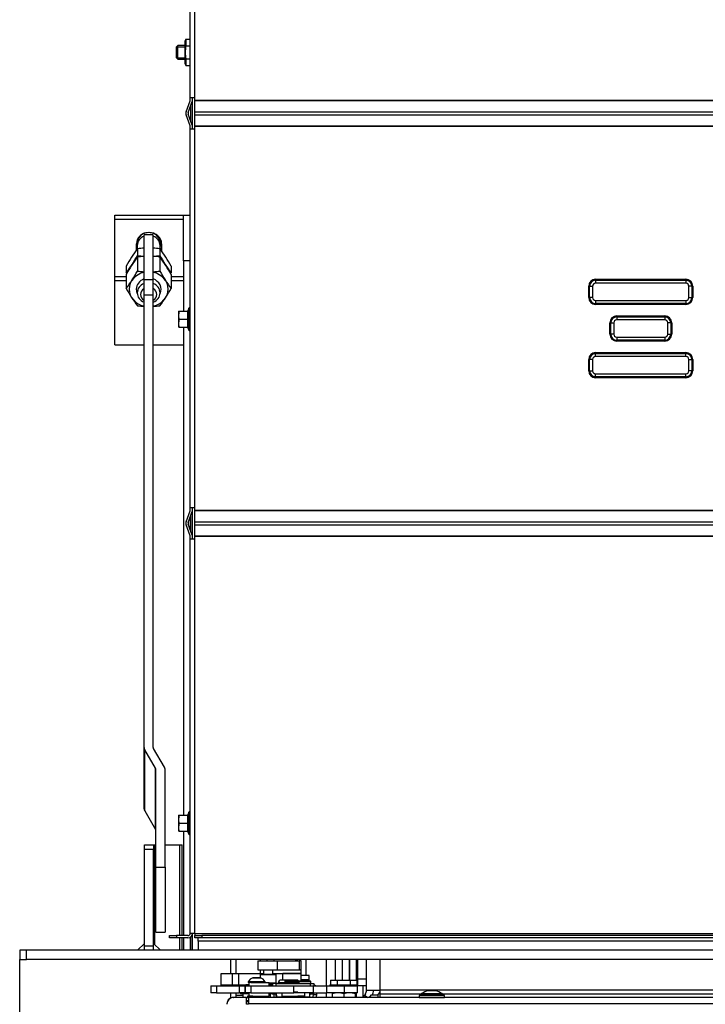
# Model space of a CAD drawing. Units: millimetres. Extents: x -419 to 856, y 0 to 594.
# Drawn here: x 450 to 480, y 509 to 552 of the extents above; entities that cross this region are included whole.
import ezdxf

# ---------------------------------------------------------------- set-up
doc = ezdxf.new("R2010")
doc.units = ezdxf.units.MM
for name, color, linetype in [('C__USERS_HALOUZK', 7, 'Continuous'), ('Default', 7, 'Continuous'), ('H09-119-0', 7, 'Continuous'), ('H24-086', 7, 'Continuous'), ('H28-072', 7, 'Continuous'), ('H28-075', 7, 'Continuous'), ('H28-084', 7, 'Continuous'), ('H28-085', 7, 'Continuous'), ('H28-087', 7, 'Continuous'), ('H28-103', 7, 'Continuous'), ('H28-107', 7, 'Continuous'), ('H28-108', 7, 'Continuous'), ('H28-112', 7, 'Continuous'), ('H28-118', 7, 'Continuous'), ('H28-146L', 7, 'Continuous'), ('H28-202', 7, 'Continuous'), ('H28-205', 7, 'Continuous'), ('H28-220', 7, 'Continuous'), ('H28-228', 7, 'Continuous'), ('H28-378', 7, 'Continuous'), ('H28-387', 7, 'Continuous'), ('H28-586', 7, 'Continuous'), ('H28-587L', 7, 'Continuous'), ('H28-722', 7, 'Continuous'), ('H28-745L', 7, 'Continuous'), ('H28-903', 7, 'Continuous'), ('H28-916', 7, 'Continuous'), ('H28-918', 7, 'Continuous'), ('H28-925', 7, 'Continuous'), ('H42-011', 7, 'Continuous'), ('H42-014', 7, 'Continuous'), ('H42-019', 7, 'Continuous'), ('KOUTOVÝ_3', 7, 'Continuous'), ('KOUTOVÝ_4', 7, 'Continuous'), ('NUT_DIN_6330B_M1', 7, 'Continuous'), ('NUT_DIN_934_1987', 7, 'Continuous'), ('NUT_DIN_EN_ISO_4', 7, 'Continuous'), ('RIVET_DIN_7338_C', 7, 'Continuous'), ('SCREW_DIN_912_M4', 7, 'Continuous'), ('SCREW_DIN_912_M6', 7, 'Continuous'), ('SCREW_DIN_933_M1', 7, 'Continuous'), ('SCREW_DIN_ISO_10', 7, 'Continuous'), ('SCREW_ISO_7380_M', 7, 'Continuous'), ('SROUB_M5X8-10.9_', 7, 'Continuous'), ('TDHAASHIYH$S7D_H', 7, 'Continuous'), ('WASHER_DIN_125_1', 7, 'Continuous'), ('WASHER_DIN_137_B', 7, 'Continuous'), ('WASHER_DIN_6798_', 7, 'Continuous')]:
    doc.layers.add(name, color=color, linetype=linetype)

# ---------------------------------------------------------------- blocks, each defined once
blk = doc.blocks.new('SE19')
at = {"layer": 'C__USERS_HALOUZK', "color": 7, "linetype": 'Continuous'}
for p, q in [((459.167, 509.455), (459.467, 509.455)), ((459.617, 509.175), (459.617, 509.2))]:
    blk.add_line(p, q, dxfattribs=at)
at = {"layer": 'H09-119-0', "color": 7, "linetype": 'Continuous'}
for p, q in [((459.567, 509.881), (459.567, 509.851)), ((459.597, 509.91), (459.718, 509.91)), ((461.167, 509.551), (461.167, 509.411)), ((461.167, 509.411), (461.657, 509.411)), ((461.292, 509.411), (461.292, 509.361)), ((461.657, 509.411), (461.869, 509.411)), ((461.869, 509.581), (461.718, 509.581)), ((462.167, 509.411), (461.869, 509.411)), ((462.042, 509.361), (462.042, 509.411)), ((462.167, 509.411), (462.167, 509.551))]:
    blk.add_line(p, q, dxfattribs=at)
at = {"layer": 'H24-086', "color": 7, "linetype": 'Continuous'}
for p, q in [((460.114, 510.951), (460.517, 510.951)), ((460.114, 510.951), (460.114, 510.551)), ((460.963, 510.951), (460.963, 510.551)), ((461.617, 510.951), (461.917, 510.951)), ((462.017, 510.951), (461.917, 510.951)), ((461.917, 510.951), (461.917, 510.551)), ((462.017, 510.551), (462.017, 510.951)), ((460.114, 510.551), (460.963, 510.551)), ((460.963, 510.551), (461.917, 510.551)), ((462.017, 510.551), (461.917, 510.551))]:
    blk.add_line(p, q, dxfattribs=at)
at = {"layer": 'H28-072', "color": 7, "linetype": 'Continuous'}
for p, q in [((458.768, 509.07), (458.767, 509.07)), ((458.767, 509.07), (458.767, 509.054)), ((459.047, 509.35), (459.048, 509.35)), ((459.048, 509.35), (459.058, 509.35)), ((459.617, 509.35), (459.717, 509.35)), ((459.717, 509.2), (459.617, 509.2)), ((459.617, 509.175), (459.717, 509.175))]:
    blk.add_line(p, q, dxfattribs=at)
for centre, end in [((459.047, 509.07), 180.0013), ((459.048, 509.07), 180.0005)]:
    blk.add_arc(centre, 0.28, 90.0005, end, dxfattribs=at)
at = {"layer": 'H28-075', "color": 7, "linetype": 'Continuous'}
for p, q in [((459.718, 510), (459.718, 509.851)), ((459.808, 510), (460.618, 510)), ((460.618, 509.851), (460.618, 510)), ((459.718, 509.551), (459.718, 509.4)), ((459.905, 509.4), (460.618, 509.4)), ((460.618, 509.4), (460.618, 509.551))]:
    blk.add_line(p, q, dxfattribs=at)
at = {"layer": 'H28-084', "color": 7, "linetype": 'Continuous'}
for p, q in [((458.067, 509.851), (458.317, 509.851)), ((458.067, 509.851), (458.067, 509.551)), ((458.317, 509.851), (459.317, 509.851)), ((458.317, 509.851), (458.317, 509.551)), ((459.317, 509.551), (459.317, 509.851)), ((459.317, 509.851), (459.567, 509.851)), ((459.567, 509.851), (459.567, 509.551)), ((459.567, 509.551), (459.567, 509.851)), ((459.567, 509.851), (459.817, 509.851)), ((459.817, 509.851), (461.689, 509.851)), ((459.817, 509.851), (459.817, 509.551)), ((461.689, 509.551), (461.689, 509.851)), ((461.689, 509.851), (462.535, 509.851)), ((462.535, 509.851), (463.13, 509.851)), ((462.535, 509.851), (462.535, 509.551)), ((463.13, 509.551), (463.13, 509.851)), ((463.13, 509.851), (463.892, 509.851)), ((464.467, 509.851), (463.892, 509.851)), ((463.892, 509.851), (463.892, 509.551)), ((464.467, 509.551), (464.467, 509.851)), ((458.317, 509.551), (458.067, 509.551)), ((458.317, 509.551), (459.317, 509.551)), ((459.567, 509.551), (459.317, 509.551)), ((459.338, 509.551), (459.338, 509.548)), ((459.35, 509.551), (459.35, 509.548)), ((459.446, 509.548), (459.446, 509.551)), ((459.458, 509.548), (459.458, 509.551)), ((459.817, 509.551), (459.567, 509.551)), ((459.796, 509.551), (459.796, 509.548)), ((459.807, 509.551), (459.807, 509.548)), ((459.817, 509.551), (461.689, 509.551)), ((459.903, 509.548), (459.903, 509.551)), ((459.915, 509.548), (459.915, 509.551)), ((462.535, 509.551), (461.689, 509.551)), ((462.535, 509.551), (463.13, 509.551)), ((463.892, 509.551), (463.13, 509.551)), ((464.467, 509.551), (463.892, 509.551))]:
    blk.add_line(p, q, dxfattribs=at)
at = {"layer": 'H28-085', "color": 7, "linetype": 'Continuous'}
for p, q in [((463.289, 510.101), (463.289, 509.901)), ((463.289, 510.101), (463.578, 510.101)), ((463.578, 510.101), (463.578, 509.901)), ((463.578, 510.101), (464.156, 510.101)), ((464.156, 510.101), (464.156, 509.901)), ((464.156, 510.101), (464.444, 510.101)), ((464.444, 510.101), (464.444, 509.901))]:
    blk.add_line(p, q, dxfattribs=at)
at = {"layer": 'H28-087', "color": 7, "linetype": 'Continuous'}
for p, q in [((462.367, 510.301), (462.017, 510.301)), ((462.367, 510.114), (462.367, 510.301)), ((462.367, 510.114), (462.017, 510.114)), ((462.367, 510.081), (462.367, 510.114))]:
    blk.add_line(p, q, dxfattribs=at)
at = {"layer": 'H28-103', "color": 7, "linetype": 'Continuous'}
blk.add_line((460.817, 510.951), (461.617, 510.951), dxfattribs=at)
blk.add_arc((461.617, 511.551), 0.6, 270, 294.999, dxfattribs=at)
at = {"layer": 'H28-107', "color": 7, "linetype": 'Continuous'}
for p, q in [((460.517, 511.007), (460.517, 510.951)), ((460.517, 510.951), (460.817, 510.951)), ((460.817, 511.007), (460.817, 510.951))]:
    blk.add_line(p, q, dxfattribs=at)
at = {"layer": 'H28-108', "color": 7, "linetype": 'Continuous'}
for p, q in [((458.517, 510.391), (459.016, 510.391)), ((458.517, 509.891), (458.517, 510.391)), ((459.016, 509.891), (459.016, 510.391)), ((459.016, 510.391), (459.292, 510.391)), ((459.292, 509.891), (459.292, 510.391)), ((459.292, 510.391), (460.217, 510.391)), ((460.217, 510.391), (460.367, 510.391)), ((460.217, 510.391), (460.217, 510.21)), ((460.767, 510.391), (461.217, 510.391)), ((462.017, 510.391), (461.217, 510.391)), ((461.217, 510.108), (461.217, 510.391)), ((462.017, 510.081), (462.017, 510.391)), ((459.016, 509.891), (458.517, 509.891)), ((459.292, 509.891), (459.016, 509.891)), ((459.718, 509.891), (459.292, 509.891)), ((459.547, 509.891), (459.547, 509.888)), ((460.717, 509.891), (460.618, 509.891)), ((460.717, 509.951), (460.717, 509.891)), ((460.717, 509.891), (460.776, 509.891))]:
    blk.add_line(p, q, dxfattribs=at)
at = {"layer": 'H28-112', "color": 7, "linetype": 'Continuous'}
for p, q in [((460.217, 511.007), (460.217, 510.951)), ((462.217, 511.007), (462.217, 510.301)), ((460.217, 510.551), (460.217, 510.391)), ((460.817, 509.51), (460.817, 509.35))]:
    blk.add_line(p, q, dxfattribs=at)
at = {"layer": 'H28-118', "color": 7, "linetype": 'Continuous'}
for p, q in [((463.103, 511.007), (463.103, 509.851)), ((463.103, 509.551), (463.103, 509.351))]:
    blk.add_line(p, q, dxfattribs=at)
at = {"layer": 'H28-146L', "color": 7, "linetype": 'Continuous'}
for p, q in [((457.187, 547.621), (457.187, 548.272)), ((457.187, 529.721), (457.187, 530.372)), ((457.187, 511.407), (457.187, 511.987))]:
    blk.add_line(p, q, dxfattribs=at)
at = {"layer": 'H28-202', "color": 7, "linetype": 'Continuous'}
for p, q in [((456.867, 541.507), (456.867, 543.507)), ((456.867, 543.507), (457.167, 543.507)), ((456.867, 541.507), (456.867, 539.307)), ((457.167, 541.507), (456.867, 541.507)), ((456.867, 538.607), (456.867, 517.307)), ((457.167, 530.317), (457.167, 529.776)), ((456.867, 516.607), (456.867, 512.047)), ((456.867, 511.947), (456.867, 511.407)), ((457.167, 511.974), (457.167, 511.407))]:
    blk.add_line(p, q, dxfattribs=at)
at = {"layer": 'H28-205', "color": 7, "linetype": 'Continuous'}
for p, q in [((453.867, 543.507), (456.867, 543.507)), ((453.867, 543.325), (453.867, 543.507)), ((453.867, 543.325), (456.867, 543.325)), ((453.867, 540.823), (453.867, 543.325)), ((454.817, 541.975), (454.817, 542.256)), ((455.917, 542.256), (455.917, 541.9)), ((453.867, 540.642), (453.867, 540.823)), ((453.867, 540.823), (454.368, 540.823)), ((456.331, 540.823), (456.867, 540.823)), ((453.867, 537.834), (453.867, 540.642)), ((453.867, 540.642), (454.368, 540.642)), ((456.331, 540.642), (456.867, 540.642)), ((453.867, 537.834), (455.15, 537.834)), ((455.55, 537.834), (456.867, 537.834))]:
    blk.add_line(p, q, dxfattribs=at)
for centre, major_axis, start_param, end_param in [((455.367, 542.256), (-0.55, 0), 3.141593, 6.283185), ((455.367, 542.081), (0.55, 0), 3.141593, 3.315336), ((455.367, 542.081), (0.55, 0), 6.039883, 6.283185)]:
    blk.add_ellipse(centre, major_axis=major_axis, ratio=0.891007, start_param=start_param, end_param=end_param, dxfattribs=at)
at = {"layer": 'H28-220', "color": 7, "linetype": 'Continuous'}
for p, q in [((455.15, 540.688), (455.15, 542.64)), ((455.55, 542.64), (455.15, 542.64)), ((455.55, 540.688), (455.55, 542.64)), ((455.15, 540.016), (455.15, 540.688)), ((455.15, 540.688), (455.55, 540.688)), ((455.55, 540.016), (455.55, 540.688)), ((455.15, 520.258), (455.15, 540.016)), ((455.15, 540.016), (455.55, 540.016)), ((455.55, 520.258), (455.55, 540.016)), ((455.15, 517.585), (455.15, 520.258)), ((455.177, 517.491), (455.177, 520.164)), ((455.653, 519.357), (455.177, 520.164)), ((456.04, 519.404), (455.563, 520.211)), ((455.653, 516.684), (455.653, 519.357)), ((455.667, 515.043), (455.667, 519.31)), ((456.067, 515.043), (456.067, 519.31)), ((455.177, 517.491), (455.653, 516.684)), ((455.667, 515.043), (456.067, 515.043)), ((455.667, 512.207), (455.667, 515.043)), ((456.067, 515.043), (456.067, 512.207)), ((455.667, 512.207), (456.067, 512.207))]:
    blk.add_line(p, q, dxfattribs=at)
for centre, major_axis, start_param, end_param in [((455.95, 520.258), (0.8, 0), 3.141593, 3.403392), ((455.95, 520.258), (0.4, 0), 3.141593, 3.403392), ((455.267, 519.31), (0.4, 0), 0, 0.261799), ((455.267, 519.31), (0.8, 0), 0, 0.261799), ((455.95, 517.585), (-0.8, 0), 0, 0.261799), ((455.267, 516.637), (-0.4, 0), 3.141593, 3.403392)]:
    blk.add_ellipse(centre, major_axis=major_axis, ratio=0.45399, start_param=start_param, end_param=end_param, dxfattribs=at)
at = {"layer": 'H28-228', "color": 7, "linetype": 'Continuous'}
for p, q in [((455.167, 516.007), (455.567, 516.007)), ((455.167, 515.807), (455.167, 516.007)), ((455.167, 511.607), (455.167, 515.807)), ((455.567, 515.807), (455.167, 515.807)), ((455.567, 516.007), (455.62, 516.007)), ((455.567, 516.007), (455.567, 515.807)), ((455.567, 511.607), (455.567, 515.807)), ((455.62, 516.007), (455.667, 516.007)), ((455.62, 511.653), (455.62, 516.007)), ((456.067, 516.007), (456.71, 516.007)), ((456.71, 516.007), (456.817, 516.007)), ((456.71, 512.047), (456.71, 516.007)), ((456.817, 512.047), (456.817, 516.007)), ((456.817, 513.157), (456.817, 514.257)), ((456.71, 511.407), (456.71, 511.947)), ((456.817, 511.407), (456.817, 511.947)), ((455.167, 511.407), (455.167, 511.607)), ((455.167, 511.607), (455.567, 511.607))]:
    blk.add_line(p, q, dxfattribs=at)
at = {"layer": 'H28-378', "color": 7, "linetype": 'Continuous'}
for p, q in [((529.717, 509.352), (459.717, 509.35)), ((459.617, 509.35), (459.067, 509.35)), ((459.617, 509.05), (459.617, 509.35)), ((459.717, 509.05), (459.617, 509.05)), ((459.717, 509.35), (459.717, 509.07)), ((529.717, 509.072), (459.717, 509.07)), ((459.717, 509.07), (459.717, 509.05))]:
    blk.add_line(p, q, dxfattribs=at)
blk.add_arc((459.067, 509.05), 0.3, 90.001, 180.001, dxfattribs=at)
at = {"layer": 'H28-387', "color": 7, "linetype": 'Continuous'}
for p, q in [((457.517, 511.807), (457.517, 511.947)), ((457.517, 511.807), (457.517, 511.407)), ((531.917, 511.807), (457.517, 511.807)), ((450.017, 511.407), (449.717, 511.407)), ((449.717, 511.407), (449.717, 511.007)), ((450.017, 511.007), (450.017, 511.407)), ((539.417, 511.407), (450.017, 511.407)), ((449.717, 511.007), (450.017, 511.007)), ((539.417, 511.007), (450.017, 511.007))]:
    blk.add_line(p, q, dxfattribs=at)
at = {"layer": 'H28-586', "color": 7, "linetype": 'Continuous'}
for p, q in [((459.367, 509.551), (459.367, 509.51)), ((459.718, 509.51), (459.367, 509.51)), ((460.751, 509.51), (460.618, 509.51)), ((460.751, 509.551), (460.751, 509.51)), ((460.751, 509.51), (460.933, 509.51)), ((462.427, 509.501), (462.401, 509.501)), ((462.427, 509.551), (462.427, 509.501)), ((462.427, 509.501), (462.558, 509.501)), ((462.558, 509.501), (462.558, 509.551))]:
    blk.add_line(p, q, dxfattribs=at)
at = {"layer": 'H28-587L', "color": 7, "linetype": 'Continuous'}
for p, q in [((460.916, 509.961), (460.776, 509.961)), ((460.776, 509.851), (460.776, 509.961)), ((461.667, 509.961), (460.916, 509.961)), ((460.923, 509.851), (460.918, 509.944)), ((462.317, 509.944), (460.918, 509.944)), ((462.416, 509.944), (461.016, 509.944)), ((461.018, 509.961), (461.158, 509.961)), ((462.418, 509.961), (461.667, 509.961)), ((462.315, 509.961), (462.175, 509.961)), ((462.411, 509.851), (462.416, 509.944)), ((462.418, 509.961), (462.558, 509.961)), ((462.558, 509.961), (462.558, 509.851)), ((460.941, 509.35), (460.93, 509.551)), ((460.949, 509.368), (460.939, 509.551)), ((461.292, 509.368), (460.949, 509.368)), ((460.967, 509.361), (460.95, 509.361)), ((462.367, 509.361), (460.967, 509.361)), ((460.967, 509.361), (460.967, 509.35)), ((462.367, 509.361), (460.967, 509.361)), ((460.967, 509.361), (460.967, 509.35)), ((462.385, 509.368), (462.042, 509.368)), ((462.367, 509.361), (462.384, 509.361)), ((462.367, 509.351), (462.367, 509.361)), ((462.385, 509.368), (462.395, 509.551)), ((462.392, 509.351), (462.403, 509.551)), ((462.393, 509.361), (462.519, 509.361)), ((462.425, 509.361), (462.665, 509.361)), ((462.519, 509.361), (462.665, 509.361)), ((462.543, 509.461), (462.543, 509.501)), ((462.689, 509.461), (462.543, 509.461)), ((462.689, 509.461), (462.689, 509.551))]:
    blk.add_line(p, q, dxfattribs=at)
for centre, major_axis, ratio, start_param, end_param in [((460.916, 509.681), (0, -0.28), 0.019945, 2.792527, 3.141593), ((461.018, 509.681), (0, -0.28), 0.019945, 3.141593, 3.490659), ((462.315, 509.681), (0, -0.28), 0.019945, 2.792527, 3.141593), ((462.418, 509.681), (0, -0.28), 0.019945, 3.141593, 3.490659), ((462.417, 509.681), (0, 0.28), 0.970896, 5.365612, 5.736252), ((460.95, 509.491), (0, -0.13), 0.019945, 5.934119, 6.283185), ((462.384, 509.491), (0, -0.13), 0.019945, 0, 0.349066), ((462.519, 509.461), (0, 0.1), 0.239502, 3.141593, 4.712389), ((462.665, 509.461), (0, -0.1), 0.239502, 0, 1.570796)]:
    blk.add_ellipse(centre, major_axis=major_axis, ratio=ratio, start_param=start_param, end_param=end_param, dxfattribs=at)
at = {"layer": 'H28-722', "color": 7, "linetype": 'Continuous'}
for p, q in [((464.716, 509.351), (464.783, 509.447)), ((464.783, 509.447), (464.922, 509.351)), ((465.049, 509.447), (464.981, 509.351)), ((465.367, 509.447), (465.049, 509.447)), ((465.367, 509.351), (465.367, 509.447))]:
    blk.add_line(p, q, dxfattribs=at)
at = {"layer": 'H28-745L', "color": 7, "linetype": 'Continuous'}
for p, q in [((459.167, 510.391), (459.167, 511.007)), ((459.167, 509.851), (459.167, 509.891)), ((459.167, 509.35), (459.167, 509.551))]:
    blk.add_line(p, q, dxfattribs=at)
at = {"layer": 'H28-903', "color": 7, "linetype": 'Continuous'}
for p, q in [((457.267, 547.366), (457.267, 548.527)), ((457.267, 529.466), (457.267, 530.627)), ((457.267, 511.407), (457.267, 512.147)), ((463.517, 510.101), (463.517, 511.007)), ((463.817, 510.101), (463.817, 511.007)), ((464.117, 510.101), (464.117, 511.007))]:
    blk.add_line(p, q, dxfattribs=at)
at = {"layer": 'H28-916', "color": 7, "linetype": 'Continuous'}
for p in [(464.467, 510.157), (464.867, 509.857)]:
    blk.add_line(p, (464.467, 509.857), dxfattribs=at)
at = {"layer": 'H28-918', "color": 7, "linetype": 'Continuous'}
for p, q in [((464.467, 511.007), (464.467, 510.157)), ((464.467, 510.157), (464.867, 510.157))]:
    blk.add_line(p, q, dxfattribs=at)
at = {"layer": 'H28-925', "color": 7, "linetype": 'Continuous'}
blk.add_line((465.362, 509.447), (465.467, 509.597), dxfattribs=at)
at = {"layer": 'H42-011', "color": 7, "linetype": 'Continuous'}
for p, q in [((464.867, 509.674), (464.867, 511.007)), ((465.467, 509.674), (465.467, 511.007)), ((464.813, 509.502), (464.706, 509.351)), ((464.867, 509.674), (465.467, 509.674)), ((523.967, 509.674), (465.467, 509.674)), ((465.467, 509.502), (465.467, 509.674)), ((465.467, 509.502), (467.257, 509.502)), ((465.467, 509.351), (465.467, 509.502)), ((468.177, 509.502), (494.257, 509.502))]:
    blk.add_line(p, q, dxfattribs=at)
for radius, start in [(0.3, 325), (0.6, 337.7555)]:
    blk.add_arc((464.567, 509.674), radius, start, 0, dxfattribs=at)
at = {"layer": 'H42-014', "color": 7, "linetype": 'Continuous'}
for p, q in [((464.117, 511.007), (464.117, 510.101)), ((464.417, 511.007), (464.417, 510.101)), ((464.717, 509.366), (464.717, 509.857)), ((464.417, 509.551), (464.417, 509.351))]:
    blk.add_line(p, q, dxfattribs=at)
at = {"layer": 'H42-019', "color": 7, "linetype": 'Continuous'}
for p, q in [((457.167, 548.627), (457.167, 565.757)), ((457.367, 548.627), (457.367, 565.757)), ((456.987, 548.015), (457.161, 548.493)), ((457.167, 548.527), (457.167, 548.627)), ((457.367, 548.627), (457.167, 548.627)), ((457.267, 548.527), (457.267, 548.627)), ((457.367, 548.527), (457.367, 548.627)), ((457.367, 548.527), (532.067, 548.527)), ((457.367, 548.493), (457.367, 548.527)), ((532.067, 548.493), (457.367, 548.493)), ((457.367, 548.015), (457.367, 548.493)), ((457.081, 547.981), (457.255, 548.459)), ((457.161, 547.401), (456.987, 547.878)), ((457.255, 547.435), (457.081, 547.913)), ((457.367, 548.015), (532.067, 548.015)), ((457.367, 547.878), (457.367, 548.015)), ((457.367, 547.878), (532.067, 547.878)), ((457.367, 547.401), (457.367, 547.878)), ((457.167, 547.266), (457.167, 547.366)), ((457.167, 530.727), (457.167, 547.266)), ((457.167, 547.266), (457.367, 547.266)), ((457.267, 547.266), (457.267, 547.366)), ((457.367, 547.401), (532.067, 547.401)), ((457.367, 547.366), (457.367, 547.401)), ((532.067, 547.366), (457.367, 547.366)), ((457.367, 547.266), (457.367, 547.366)), ((457.367, 530.727), (457.367, 547.266)), ((474.567, 539.902), (474.567, 540.402)), ((474.567, 540.402), (474.61, 540.402)), ((474.61, 539.902), (474.61, 540.402)), ((474.61, 540.402), (474.74, 540.402)), ((474.74, 540.402), (474.74, 539.902)), ((474.867, 540.702), (478.817, 540.702)), ((474.867, 540.702), (474.867, 540.659)), ((474.867, 540.659), (478.817, 540.659)), ((474.867, 540.659), (474.867, 540.529)), ((478.817, 540.529), (474.867, 540.529)), ((478.817, 540.702), (478.817, 540.659)), ((478.817, 540.659), (478.817, 540.529)), ((478.944, 539.902), (478.944, 540.402)), ((479.074, 540.402), (478.944, 540.402)), ((479.117, 540.402), (479.074, 540.402)), ((479.074, 540.402), (479.074, 539.902)), ((479.117, 540.402), (479.117, 539.902)), ((474.61, 539.902), (474.567, 539.902)), ((474.74, 539.902), (474.61, 539.902)), ((478.944, 539.902), (479.074, 539.902)), ((479.074, 539.902), (479.117, 539.902)), ((474.867, 539.775), (478.817, 539.775)), ((474.867, 539.775), (474.867, 539.645)), ((474.867, 539.645), (474.867, 539.602)), ((478.817, 539.645), (474.867, 539.645)), ((478.817, 539.602), (474.867, 539.602)), ((478.817, 539.775), (478.817, 539.645)), ((478.817, 539.645), (478.817, 539.602)), ((475.792, 539.102), (477.892, 539.102)), ((475.792, 539.102), (475.792, 539.059)), ((475.792, 539.059), (477.892, 539.059)), ((475.792, 539.059), (475.792, 538.929)), ((477.892, 539.102), (477.892, 539.059)), ((477.892, 539.059), (477.892, 538.929)), ((475.492, 538.302), (475.492, 538.802)), ((475.492, 538.802), (475.535, 538.802)), ((475.535, 538.302), (475.535, 538.802)), ((475.535, 538.802), (475.665, 538.802)), ((475.665, 538.802), (475.665, 538.302)), ((477.892, 538.929), (475.792, 538.929)), ((478.019, 538.302), (478.019, 538.802)), ((478.149, 538.802), (478.019, 538.802)), ((478.192, 538.802), (478.149, 538.802)), ((478.149, 538.802), (478.149, 538.302)), ((478.192, 538.802), (478.192, 538.302)), ((475.535, 538.302), (475.492, 538.302)), ((475.665, 538.302), (475.535, 538.302)), ((475.792, 538.175), (477.892, 538.175)), ((475.792, 538.175), (475.792, 538.045)), ((477.892, 538.175), (477.892, 538.045)), ((478.019, 538.302), (478.149, 538.302)), ((478.149, 538.302), (478.192, 538.302)), ((475.792, 538.045), (475.792, 538.002)), ((477.892, 538.045), (475.792, 538.045)), ((477.892, 538.002), (475.792, 538.002)), ((477.892, 538.045), (477.892, 538.002)), ((474.867, 537.502), (478.817, 537.502)), ((474.867, 537.459), (474.867, 537.502)), ((474.867, 537.459), (478.817, 537.459)), ((474.867, 537.329), (474.867, 537.459)), ((478.817, 537.329), (474.867, 537.329)), ((478.817, 537.459), (478.817, 537.502)), ((478.817, 537.329), (478.817, 537.459)), ((474.567, 536.702), (474.567, 537.202)), ((474.61, 537.202), (474.567, 537.202)), ((474.61, 536.702), (474.61, 537.202)), ((474.74, 537.202), (474.61, 537.202)), ((474.74, 537.202), (474.74, 536.702)), ((478.944, 536.702), (478.944, 537.202)), ((478.944, 537.202), (479.074, 537.202)), ((479.074, 537.202), (479.117, 537.202)), ((479.074, 537.202), (479.074, 536.702)), ((479.117, 537.202), (479.117, 536.702)), ((474.567, 536.702), (474.61, 536.702)), ((474.61, 536.702), (474.74, 536.702)), ((474.867, 536.575), (478.817, 536.575)), ((474.867, 536.445), (474.867, 536.575)), ((474.867, 536.402), (474.867, 536.445)), ((478.817, 536.445), (474.867, 536.445)), ((478.817, 536.445), (478.817, 536.575)), ((478.817, 536.402), (478.817, 536.445)), ((479.074, 536.702), (478.944, 536.702)), ((479.117, 536.702), (479.074, 536.702)), ((478.817, 536.402), (474.867, 536.402)), ((456.987, 530.115), (457.161, 530.593)), ((457.081, 530.081), (457.255, 530.559)), ((457.167, 530.627), (457.167, 530.727)), ((457.367, 530.727), (457.167, 530.727)), ((457.267, 530.627), (457.267, 530.727)), ((457.367, 530.627), (457.367, 530.727)), ((457.367, 530.627), (532.067, 530.627)), ((457.367, 530.593), (457.367, 530.627)), ((532.067, 530.593), (457.367, 530.593)), ((457.367, 530.115), (457.367, 530.593)), ((457.255, 529.535), (457.081, 530.013)), ((457.367, 530.115), (532.067, 530.115)), ((457.367, 529.978), (457.367, 530.115)), ((457.161, 529.501), (456.987, 529.978)), ((457.367, 529.978), (532.067, 529.978)), ((457.367, 529.501), (457.367, 529.978)), ((457.167, 529.366), (457.167, 529.466)), ((457.167, 529.366), (457.367, 529.366)), ((457.167, 512.147), (457.167, 529.366)), ((457.267, 529.366), (457.267, 529.466)), ((457.367, 529.501), (532.067, 529.501)), ((457.367, 529.466), (457.367, 529.501)), ((532.067, 529.466), (457.367, 529.466)), ((457.367, 529.366), (457.367, 529.466)), ((457.367, 512.147), (457.367, 529.366)), ((456.267, 512.047), (456.567, 512.047)), ((456.267, 511.947), (456.267, 512.047)), ((456.567, 511.947), (456.267, 511.947)), ((457.067, 512.047), (456.567, 512.047)), ((456.567, 512.047), (456.567, 511.947)), ((457.067, 511.947), (456.567, 511.947)), ((457.367, 512.147), (457.167, 512.147)), ((457.367, 512.147), (532.067, 512.147)), ((457.367, 512.147), (457.367, 512.047)), ((457.367, 512.047), (457.667, 512.047)), ((457.367, 511.947), (457.367, 512.047)), ((457.667, 511.947), (457.367, 511.947)), ((531.767, 512.047), (457.667, 512.047)), ((457.667, 512.047), (457.667, 511.947)), ((531.767, 511.947), (457.667, 511.947))]:
    blk.add_line(p, q, dxfattribs=at)
for centre, radius, start, end in [((457.067, 548.527), 0.1, 340, 0), ((457.067, 548.527), 0.2, 340, 0), ((457.175, 547.947), 0.2, 160, 200), ((457.175, 547.947), 0.1, 160, 200), ((457.067, 547.366), 0.1, 0, 20), ((457.067, 547.366), 0.2, 0, 20), ((474.867, 540.402), 0.3, 90, 180), ((474.867, 540.402), 0.257, 90, 180), ((474.867, 540.402), 0.127, 90, 180), ((478.817, 540.402), 0.3, 0, 90), ((478.817, 540.402), 0.257, 0, 90), ((478.817, 540.402), 0.127, 0, 90), ((474.867, 539.902), 0.3, 180, 270), ((474.867, 539.902), 0.257, 180, 270), ((474.867, 539.902), 0.127, 180, 270), ((478.817, 539.902), 0.3, 270, 0), ((478.817, 539.902), 0.127, 270, 0), ((478.817, 539.902), 0.257, 270, 0), ((475.792, 538.802), 0.3, 90, 180), ((475.792, 538.802), 0.257, 90, 180), ((477.892, 538.802), 0.3, 0, 90), ((477.892, 538.802), 0.257, 0, 90), ((475.792, 538.802), 0.127, 90, 180), ((477.892, 538.802), 0.127, 0, 90), ((475.792, 538.302), 0.3, 180, 270), ((475.792, 538.302), 0.257, 180, 270), ((475.792, 538.302), 0.127, 180, 270), ((477.892, 538.302), 0.3, 270, 0), ((477.892, 538.302), 0.127, 270, 0), ((477.892, 538.302), 0.257, 270, 0), ((474.867, 537.202), 0.3, 90, 180), ((474.867, 537.202), 0.257, 90, 180), ((474.867, 537.202), 0.127, 90, 180), ((478.817, 537.202), 0.3, 0, 90), ((478.817, 537.202), 0.257, 0, 90), ((478.817, 537.202), 0.127, 0, 90), ((474.867, 536.702), 0.3, 180, 270), ((474.867, 536.702), 0.257, 180, 270), ((474.867, 536.702), 0.127, 180, 270), ((478.817, 536.702), 0.3, 270, 0), ((478.817, 536.702), 0.127, 270, 0), ((478.817, 536.702), 0.257, 270, 0), ((457.067, 530.627), 0.1, 340, 0), ((457.067, 530.627), 0.2, 340, 0), ((457.175, 530.047), 0.2, 160, 200), ((457.175, 530.047), 0.1, 160, 200), ((457.067, 529.466), 0.1, 0, 20), ((457.067, 529.466), 0.2, 0, 20), ((457.067, 512.147), 0.2, 270, 0), ((457.067, 512.147), 0.1, 270, 0)]:
    blk.add_arc(centre, radius, start, end, dxfattribs=at)
at = {"layer": 'KOUTOVÝ_3', "color": 7, "linetype": 'Continuous'}
blk.add_line((455.167, 511.707), (454.867, 511.407), dxfattribs=at)
at = {"layer": 'KOUTOVÝ_4', "color": 7, "linetype": 'Continuous'}
for p in [(455.567, 511.407), (455.867, 511.407)]:
    blk.add_line(p, (455.567, 511.707), dxfattribs=at)
at = {"layer": 'NUT_DIN_6330B_M1', "color": 7, "linetype": 'Continuous'}
for p, q in [((454.859, 541.672), (454.859, 541.06)), ((455.84, 541.672), (455.84, 541.06)), ((454.368, 540.914), (454.368, 540.303)), ((456.331, 540.914), (456.331, 540.303))]:
    blk.add_line(p, q, dxfattribs=at)
for centre, radius, start, end in [((459.225, 538.304), 5.514, 142.3637, 151.7518), ((455.35, 538.166), 3.54, 93.5183, 97.9684), ((455.35, 538.166), 3.54, 82.0316, 86.6273), ((451.573, 538.368), 5.397, 28.146, 37.7385), ((450.101, 543.606), 5.397, 322.2615, 331.854), ((455.35, 544.566), 3.54, 262.0316, 266.7234), ((455.35, 544.566), 3.54, 273.2506, 277.9684), ((460.698, 543.67), 5.514, 208.2482, 217.6363), ((459.127, 542.848), 5.397, 208.146, 217.7385), ((451.474, 542.912), 5.514, 322.3637, 331.7518), ((455.35, 543.051), 3.54, 262.0316, 266.7234), ((455.35, 543.051), 3.54, 273.2506, 277.9684)]:
    blk.add_arc(centre, radius, start, end, dxfattribs=at)
for major_axis, start_param, end_param in [((0.849, 0), 1.808674, 4.474511), ((0.849, 0), 0, 1.332919), ((-0.54, 0), 5.091797, 6.283185), ((-0.54, 0), 2.750591, 4.332981), ((-0.54, 0), 0, 0.391002), ((0.849, 0), 4.950267, 6.283185)]:
    blk.add_ellipse((455.35, 540.268), major_axis=major_axis, ratio=0.891007, start_param=start_param, end_param=end_param, dxfattribs=at)
at = {"layer": 'NUT_DIN_934_1987', "color": 7, "linetype": 'Continuous'}
for p, q in [((454.859, 542.035), (454.859, 541.741)), ((455.84, 542.035), (455.84, 541.741)), ((454.368, 541.277), (454.368, 540.984)), ((456.331, 541.277), (456.331, 540.984)), ((463.367, 509.55), (463.367, 509.505)), ((463.367, 509.505), (463.367, 509.351)), ((463.867, 509.505), (463.867, 509.351)), ((464.367, 509.55), (464.366, 509.551)), ((464.367, 509.505), (464.367, 509.55)), ((464.367, 509.505), (464.367, 509.351))]:
    blk.add_line(p, q, dxfattribs=at)
for centre, radius, start, end in [((459.225, 538.668), 5.514, 142.3637, 151.7518), ((455.35, 538.529), 3.54, 93.2766, 97.9684), ((455.35, 538.529), 3.54, 82.0316, 86.7494), ((451.573, 538.732), 5.397, 28.146, 37.7385), ((450.101, 544.287), 5.397, 322.2615, 331.854), ((455.35, 545.247), 3.54, 262.0316, 266.7234), ((455.35, 545.247), 3.54, 273.2506, 277.9684), ((460.698, 544.351), 5.514, 208.2482, 217.6363), ((459.127, 543.529), 5.397, 208.146, 208.7324), ((451.474, 543.593), 5.514, 331.176, 331.7518), ((463.617, 508.823), 0.727, 69.8742, 110.1267), ((464.117, 508.823), 0.727, 69.8742, 110.1267)]:
    blk.add_arc(centre, radius, start, end, dxfattribs=at)
at = {"layer": 'NUT_DIN_EN_ISO_4', "color": 7, "linetype": 'Continuous'}
for p, q in [((456.968, 551.184), (456.947, 551.106)), ((456.947, 550.108), (456.947, 551.106)), ((456.968, 551.184), (457.167, 551.184)), ((456.968, 551.184), (456.968, 550.896)), ((456.968, 550.896), (457.167, 550.896)), ((456.968, 550.318), (457.167, 550.318)), ((456.968, 550.318), (456.968, 550.029)), ((456.947, 550.108), (456.968, 550.029)), ((456.968, 550.029), (457.167, 550.029))]:
    blk.add_line(p, q, dxfattribs=at)
blk.add_open_spline([(456.968, 550.896), (456.955, 550.8), (456.947, 550.704), (456.947, 550.559), (456.949, 550.511), (456.956, 550.415), (456.961, 550.366), (456.968, 550.318)], degree=3, knots=[0, 0, 0, 0, 0.5, 0.5, 0.75, 0.75, 1, 1, 1, 1], dxfattribs=at)
at = {"layer": 'RIVET_DIN_7338_C', "color": 7, "linetype": 'Continuous'}
for p, q in [((461.935, 509.99), (461.015, 509.99)), ((461.818, 510.108), (461.133, 510.108)), ((461.175, 509.99), (461.175, 509.961)), ((462.433, 510.051), (461.283, 510.051)), ((461.313, 510.081), (462.403, 510.081)), ((462.433, 510.051), (462.403, 510.081)), ((462.433, 509.961), (462.433, 510.051)), ((460.9, 509.51), (460.9, 509.42)), ((460.9, 509.42), (460.938, 509.42)), ((460.9, 509.42), (460.93, 509.39)), ((460.939, 509.39), (460.93, 509.39))]:
    blk.add_line(p, q, dxfattribs=at)
for centre, start, end in [((461.133, 509.99), 90.0005, 180.0005), ((461.818, 509.99), 50.182, 90.0005)]:
    blk.add_arc(centre, 0.117, start, end, dxfattribs=at)
at = {"layer": 'SCREW_DIN_912_M4', "color": 7, "linetype": 'Continuous'}
for p, q in [((460.217, 510.351), (460.917, 510.351)), ((460.367, 510.551), (460.367, 510.371)), ((460.367, 510.371), (460.767, 510.371)), ((460.767, 510.371), (460.767, 510.551)), ((460.917, 509.991), (460.917, 510.351)), ((460.618, 509.991), (460.917, 509.991)), ((460.776, 509.951), (460.618, 509.951)), ((460.623, 509.951), (460.621, 509.951)), ((460.625, 509.951), (460.623, 509.951)), ((460.735, 509.951), (460.625, 509.951)), ((460.737, 509.951), (460.735, 509.951))]:
    blk.add_line(p, q, dxfattribs=at)
for centre, radius, start, end in [((460.347, 510.371), 0.02, 270, 0), ((460.787, 510.371), 0.02, 180, 270), ((460.877, 509.991), 0.04, 311.3942, 0)]:
    blk.add_arc(centre, radius, start, end, dxfattribs=at)
at = {"layer": 'SCREW_DIN_912_M6', "color": 7, "linetype": 'Continuous'}
for p, q in [((456.628, 550.907), (456.567, 550.845)), ((456.567, 550.368), (456.567, 550.845)), ((456.567, 550.845), (456.947, 550.845)), ((456.628, 550.307), (456.628, 550.907)), ((456.947, 550.907), (456.628, 550.907)), ((456.567, 550.368), (456.628, 550.307)), ((456.567, 550.368), (456.947, 550.368)), ((456.628, 550.307), (456.947, 550.307))]:
    blk.add_line(p, q, dxfattribs=at)
at = {"layer": 'SCREW_DIN_933_M1', "color": 7, "linetype": 'Continuous'}
for p, q in [((454.85, 542.293), (454.85, 542.175)), ((454.85, 542.175), (454.85, 542.038)), ((455.85, 542.175), (455.85, 542.293)), ((455.85, 542.039), (455.85, 542.175))]:
    blk.add_line(p, q, dxfattribs=at)
for centre, major_axis, start_param, end_param in [((455.35, 542.293), (0.5, 0), 0, 3.141593), ((455.35, 542.175), (0.5, 0), 1.982313, 3.141593), ((455.35, 542.175), (0.5, 0), 1.982313, 3.141593), ((455.35, 542.175), (0.5, 0), 0, 1.159279), ((455.35, 542.175), (0.5, 0), 0, 1.159279), ((455.35, 542.311), (-0.54, 0), 2.736727, 3.511549), ((455.35, 542.311), (-0.54, 0), 0.162523, 0.404866), ((455.35, 540.109), (0.5, 0), 1.982313, 4.300872), ((455.35, 540.109), (0.5, 0), 0, 1.159279), ((455.35, 540.041), (0.35, 0), 2.179042, 4.104143), ((455.35, 540.041), (0.35, 0), 0, 0.962551), ((455.35, 540.109), (0.5, 0), 5.123906, 6.283185), ((455.35, 540.041), (0.35, 0), 5.320635, 6.283185)]:
    blk.add_ellipse(centre, major_axis=major_axis, ratio=0.891007, start_param=start_param, end_param=end_param, dxfattribs=at)
at = {"layer": 'SCREW_DIN_ISO_10', "color": 7, "linetype": 'Continuous'}
for p, q in [((456.647, 539.307), (456.647, 539.132)), ((456.647, 539.307), (456.678, 539.307)), ((456.678, 539.307), (456.647, 539.132)), ((456.647, 539.132), (456.647, 538.782)), ((456.678, 539.307), (457.057, 539.307)), ((457.057, 538.957), (457.057, 539.307)), ((457.107, 539.436), (457.068, 539.329)), ((457.107, 538.477), (457.107, 539.436)), ((457.167, 538.697), (457.167, 539.217)), ((456.678, 538.957), (456.647, 538.782)), ((456.647, 538.782), (456.647, 538.607)), ((456.678, 538.607), (456.647, 538.607)), ((456.678, 538.957), (457.057, 538.957)), ((456.678, 538.607), (457.057, 538.607)), ((457.057, 538.607), (457.057, 538.957)), ((457.088, 538.957), (457.057, 538.957)), ((457.068, 538.585), (457.107, 538.477)), ((456.647, 517.307), (456.647, 517.132)), ((456.647, 517.307), (456.678, 517.307)), ((456.678, 517.307), (456.647, 517.132)), ((456.647, 517.132), (456.647, 516.782)), ((456.678, 517.307), (457.057, 517.307)), ((457.057, 516.957), (457.057, 517.307)), ((457.107, 517.436), (457.068, 517.329)), ((457.107, 516.477), (457.107, 517.436)), ((457.167, 516.697), (457.167, 517.217)), ((456.678, 516.957), (456.647, 516.782)), ((456.647, 516.782), (456.647, 516.607)), ((456.678, 516.957), (457.057, 516.957)), ((457.057, 516.607), (457.057, 516.957)), ((457.088, 516.957), (457.057, 516.957)), ((456.678, 516.607), (456.647, 516.607)), ((456.678, 516.607), (457.057, 516.607)), ((457.068, 516.585), (457.107, 516.477))]:
    blk.add_line(p, q, dxfattribs=at)
for centre, radius, start, end in [((457.136, 539.426), 0.0309, 0, 160), ((457.195, 539.139), 0.548, 180.793, 199.4632), ((457.056, 539.341), 0.0346, 271.0237, 337.07), ((457.887, 539.142), 0.82, 166.9194, 193.0806), ((457.15, 538.202), 1.128, 93.1315, 94.2205), ((457.195, 538.789), 0.548, 180.793, 199.4632), ((457.056, 538.572), 0.0346, 22.93, 88.9763), ((457.888, 538.771), 0.821, 166.9446, 193.0554), ((457.15, 539.712), 1.128, 265.7795, 266.8685), ((457.136, 538.488), 0.0309, 200, 0), ((457.195, 517.139), 0.548, 180.793, 199.4632), ((457.056, 517.341), 0.0346, 271.0237, 337.07), ((457.887, 517.142), 0.82, 166.9194, 193.0806), ((457.15, 516.202), 1.128, 93.1315, 94.2205), ((457.136, 517.426), 0.0309, 0, 160), ((457.195, 516.789), 0.548, 180.793, 199.4632), ((457.888, 516.771), 0.821, 166.9446, 193.0554), ((457.056, 516.572), 0.0346, 22.93, 88.9763), ((457.15, 517.712), 1.128, 265.7795, 266.8685), ((457.136, 516.488), 0.0309, 200, 0)]:
    blk.add_arc(centre, radius, start, end, dxfattribs=at)
at = {"layer": 'SCREW_ISO_7380_M', "color": 7, "linetype": 'Continuous'}
for p, q in [((460.443, 510.038), (459.693, 510.038)), ((459.693, 510.038), (459.693, 510)), ((459.808, 510), (459.693, 510)), ((459.906, 510.209), (460.23, 510.209)), ((460.223, 510.21), (459.912, 510.21)), ((460.219, 510.21), (459.916, 510.21)), ((460.443, 510), (460.443, 510.038))]:
    blk.add_line(p, q, dxfattribs=at)
for centre, radius, start, end in [((460.041, 509.822), 0.41, 109.2989, 148.1903), ((459.912, 510.19), 0.0205, 90.0005, 109.2989), ((460.223, 510.19), 0.0205, 70.7021, 90.0005), ((460.094, 509.822), 0.41, 31.8107, 70.7021)]:
    blk.add_arc(centre, radius, start, end, dxfattribs=at)
at = {"layer": 'SROUB_M5X8-10.9_', "color": 7, "linetype": 'Continuous'}
for p, q in [((468.267, 509.431), (467.167, 509.431)), ((467.167, 509.431), (467.167, 509.351)), ((467.242, 509.459), (468.192, 509.459)), ((467.242, 509.459), (467.242, 509.431)), ((467.272, 509.516), (468.162, 509.516)), ((467.567, 509.637), (467.567, 509.632)), ((467.867, 509.632), (467.867, 509.637)), ((468.192, 509.431), (468.192, 509.459)), ((468.267, 509.351), (468.267, 509.431)), ((467.167, 509.351), (468.267, 509.351)), ((467.467, 509.351), (467.467, 509.351)), ((467.967, 509.351), (467.967, 509.351))]:
    blk.add_line(p, q, dxfattribs=at)
for centre, radius, start, end in [((467.31, 509.459), 0.068, 123.7808, 180.0005), ((467.717, 508.851), 0.8, 100.8074, 123.7808), ((467.717, 508.851), 0.8, 56.2202, 79.1936), ((468.124, 509.459), 0.068, 0.0005, 56.2202)]:
    blk.add_arc(centre, radius, start, end, dxfattribs=at)
for centre, start_param, end_param in [((467.642, 508.851), 3.03128, 3.252107), ((467.792, 508.851), 3.031078, 3.251905)]:
    blk.add_ellipse(centre, major_axis=(0, -0.786), ratio=0.866157, start_param=start_param, end_param=end_param, dxfattribs=at)
at = {"layer": 'TDHAASHIYH$S7D_H', "color": 7, "linetype": 'Continuous'}
for p, q in [((449.717, 454.507), (449.717, 511.007)), ((458.917, 511.007), (458.917, 510.391)), ((458.917, 509.891), (458.917, 509.851)), ((458.917, 509.551), (458.917, 509.317))]:
    blk.add_line(p, q, dxfattribs=at)
at = {"layer": 'WASHER_DIN_125_1', "color": 7, "linetype": 'Continuous'}
for p, q in [((461.217, 510.391), (462.017, 510.391)), ((461.917, 510.551), (462.017, 510.551)), ((462.017, 510.391), (462.017, 510.551)), ((459.467, 509.51), (459.467, 509.35)), ((460.667, 509.35), (460.667, 509.51))]:
    blk.add_line(p, q, dxfattribs=at)
at = {"layer": 'WASHER_DIN_137_B', "color": 7, "linetype": 'Continuous'}
for p, q in [((463.267, 509.901), (464.467, 509.901)), ((463.267, 509.901), (463.267, 509.851)), ((463.892, 509.851), (464.467, 509.851)), ((464.467, 509.851), (464.467, 509.901))]:
    blk.add_line(p, q, dxfattribs=at)
at = {"layer": 'WASHER_DIN_6798_', "color": 7, "linetype": 'Continuous'}
for p, q in [((459.681, 509.4), (459.668, 509.4)), ((459.668, 509.4), (459.668, 509.35)), ((459.682, 509.4), (459.681, 509.4)), ((459.681, 509.4), (459.681, 509.35)), ((459.785, 509.4), (459.682, 509.4)), ((459.682, 509.4), (459.682, 509.35)), ((459.785, 509.4), (459.785, 509.4)), ((459.785, 509.4), (459.785, 509.35)), ((459.905, 509.4), (459.785, 509.4)), ((459.785, 509.4), (459.785, 509.35)), ((459.964, 509.4), (459.964, 509.35)), ((459.965, 509.4), (459.965, 509.35)), ((460.171, 509.4), (460.171, 509.35)), ((460.172, 509.4), (460.172, 509.35)), ((460.35, 509.4), (460.35, 509.35)), ((460.351, 509.4), (460.351, 509.35)), ((460.454, 509.4), (460.454, 509.35)), ((460.454, 509.4), (460.454, 509.35)), ((460.468, 509.35), (460.468, 509.4))]:
    blk.add_line(p, q, dxfattribs=at)

msp = doc.modelspace()

# ---------------------------------------------------------------- block references
at = {"layer": 'Default'}
msp.add_blockref('SE19', (0, 0), dxfattribs=at)

doc.saveas('drawing.dxf')
